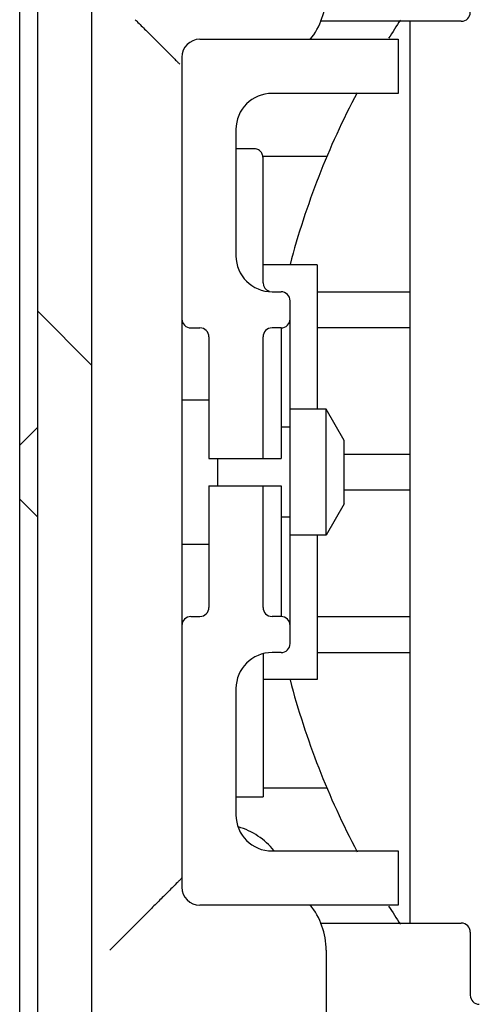
# Model space of a CAD drawing. Units: millimetres. Extents: x -500 to 2700, y 4118 to 8710.
# Drawn here: x 108 to 134, y 7769 to 7824 of the extents above; entities that cross this region are included whole.
import ezdxf

# ---------------------------------------------------------------- set-up
doc = ezdxf.new("R2010")
doc.units = ezdxf.units.MM
doc.layers.add('繪圖線', color=7, linetype='Continuous')

msp = doc.modelspace()

# ---------------------------------------------------------------- linework, layer by layer
at = {"layer": '繪圖線'}
for p, q in [((108.283, 7602.609), (108.283, 7994.609)), ((109.284, 7624.094), (109.284, 7973.124)), ((112.285, 7624.094), (112.285, 7973.124)), ((132.783, 7823.609), (124.953, 7823.609)), ((129.951, 7774.109), (129.951, 7823.609)), ((118.283, 7822.609), (129.283, 7822.609)), ((129.283, 7822.609), (129.283, 7819.609)), ((117.283, 7821.609), (117.283, 7775.609)), ((129.283, 7819.609), (122.283, 7819.609)), ((120.283, 7817.609), (120.283, 7810.609)), ((121.283, 7816.542), (120.283, 7816.542)), ((125.325, 7816.109), (121.783, 7816.109)), ((121.783, 7809.109), (121.783, 7816.042)), ((124.783, 7810.109), (121.783, 7810.109)), ((124.783, 7810.109), (124.783, 7802.109)), ((122.283, 7808.609), (122.783, 7808.609)), ((124.783, 7808.609), (129.951, 7808.609)), ((123.283, 7789.109), (123.283, 7808.109)), ((109.284, 7807.532), (112.285, 7804.532)), ((117.783, 7806.609), (118.283, 7806.609)), ((122.783, 7806.609), (122.283, 7806.609)), ((122.783, 7806.609), (122.783, 7799.359)), ((129.951, 7806.609), (124.783, 7806.609)), ((118.783, 7806.109), (118.783, 7799.359)), ((121.783, 7799.359), (121.783, 7806.109)), ((118.783, 7802.609), (117.283, 7802.609)), ((125.283, 7802.109), (123.283, 7802.109)), ((125.283, 7795.109), (125.283, 7802.109)), ((126.283, 7800.359), (125.283, 7802.109)), ((109.283, 7801.109), (108.283, 7800.109)), ((123.283, 7801.109), (122.783, 7801.109)), ((126.283, 7796.859), (126.283, 7800.359)), ((118.783, 7799.359), (122.783, 7799.359)), ((119.283, 7797.859), (119.283, 7799.359)), ((126.283, 7799.609), (129.951, 7799.609)), ((118.783, 7797.859), (122.783, 7797.859)), ((118.783, 7797.859), (118.783, 7791.109)), ((121.783, 7791.109), (121.783, 7797.859)), ((122.783, 7797.859), (122.783, 7790.609)), ((129.951, 7797.609), (126.283, 7797.609)), ((109.283, 7796.109), (108.283, 7797.109)), ((126.283, 7796.859), (125.283, 7795.109)), ((123.283, 7796.109), (122.783, 7796.109)), ((125.283, 7795.109), (123.283, 7795.109)), ((124.783, 7795.109), (124.783, 7787.109)), ((118.783, 7794.609), (117.283, 7794.609)), ((117.783, 7790.609), (118.283, 7790.609)), ((122.783, 7790.609), (122.283, 7790.609)), ((124.783, 7790.609), (129.951, 7790.609)), ((121.783, 7788.53), (121.783, 7780.609)), ((122.783, 7788.609), (122.283, 7788.609)), ((124.783, 7788.609), (129.951, 7788.609)), ((124.783, 7787.109), (121.783, 7787.109)), ((120.283, 7786.609), (120.283, 7779.609)), ((121.783, 7781.109), (125.325, 7781.109)), ((120.283, 7780.609), (121.783, 7780.609)), ((122.283, 7777.609), (129.283, 7777.609)), ((129.283, 7777.609), (129.283, 7774.609)), ((129.283, 7774.609), (118.283, 7774.609)), ((124.953, 7773.609), (132.783, 7773.609)), ((133.283, 7773.109), (133.283, 7769.609)), ((125.283, 7772.109), (125.283, 7753.109))]:
    msp.add_line(p, q, dxfattribs=at)
for centre, radius, start, end in [((121.283, 7825.109), 4, 320.9556, 0), ((132.783, 7824.109), 0.5, 270, 0), ((166.783, 7798.609), 45, 146.1511, 147.6899), ((118.283, 7821.609), 1, 90, 180), ((122.283, 7817.609), 2, 90, 180), ((166.783, 7798.609), 45, 152.1254, 165.1686), ((122.283, 7810.609), 2, 180, 270), ((122.283, 7809.109), 0.5, 180, 250.9701), ((122.783, 7808.109), 0.5, 0, 90), ((117.783, 7807.109), 0.5, 180, 270), ((122.783, 7807.109), 0.5, 270, 0), ((118.283, 7806.109), 0.5, 0, 90), ((122.283, 7806.109), 0.5, 90, 180), ((118.283, 7791.109), 0.5, 270, 0), ((122.283, 7791.109), 0.5, 180, 270), ((117.783, 7790.109), 0.5, 90, 180), ((122.783, 7790.109), 0.5, 0, 90), ((122.783, 7789.109), 0.5, 270, 0), ((122.283, 7786.609), 2, 90, 180), ((166.783, 7798.609), 45, 194.8314, 207.8748), ((122.283, 7779.609), 2, 180, 270), ((119.283, 7775.109), 4, 39.028, 73.5543), ((118.283, 7775.609), 1, 180, 270), ((121.283, 7772.109), 4, 0, 39.0279), ((166.783, 7798.609), 45, 212.3101, 213.8488), ((132.783, 7773.109), 0.5, 0, 90), ((133.783, 7769.609), 0.5, 180, 270)]:
    msp.add_arc(centre, radius, start, end, dxfattribs=at)
for points in [[(114.697, 7823.695), (114.783, 7823.609)], [(114.783, 7823.609), (115.275, 7823.117), (115.876, 7822.516)], [(115.876, 7822.516), (116.395, 7821.997), (116.836, 7821.556), (117.033, 7821.359)], [(117.033, 7821.359), (117.162, 7821.23)], [(121.783, 7816.042), (121.742, 7816.241), (121.622, 7816.41), (121.438, 7816.518), (121.283, 7816.542)], [(117.033, 7775.859), (116.793, 7775.619), (116.327, 7775.153), (115.806, 7774.632)], [(117.283, 7776.109), (117.148, 7775.974), (117.033, 7775.859)], [(115.806, 7774.632), (115.225, 7774.051), (114.582, 7773.408)], [(129.943, 7773.609), (129.946, 7773.647), (129.949, 7773.756), (129.951, 7773.919), (129.951, 7774.109)], [(114.582, 7773.408), (113.922, 7772.748)], [(113.922, 7772.748), (113.283, 7772.109)]]:
    msp.add_spline(points, degree=3, dxfattribs=at)

doc.saveas('drawing.dxf')
